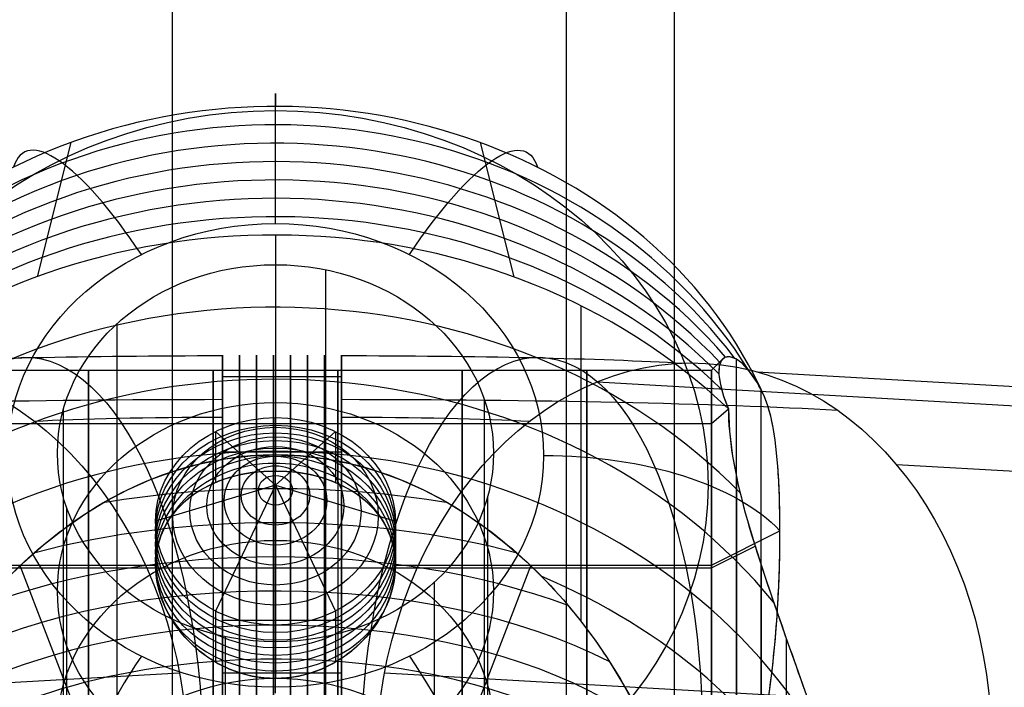
# Model space of a CAD drawing. Extents: x 60 to 576, y 148 to 698.
# Drawn here: x 297 to 298, y 351 to 352 of the extents above; entities that cross this region are included whole.
import ezdxf

# ---------------------------------------------------------------- set-up
doc = ezdxf.new("R2010")
doc.units = 0
doc.header["$MEASUREMENT"] = 0
doc.linetypes.add('AI-Linetype-0', pattern=[0.06, 0.01, -0.01, 0.01, -0.01, 0.01, -0.01])
for name, color, linetype, lineweight in [('HAGS - EN1176 Falling Space', 7, 'Continuous', 0), ('HAGS-R-Black', 7, 'Continuous', 0), ('HAGS-R-Green', 7, 'Continuous', 0), ('HAGS-ST-Alu', 7, 'Continuous', 0)]:
    doc.layers.add(name, color=color, linetype=linetype, lineweight=lineweight)

msp = doc.modelspace()

# ---------------------------------------------------------------- linework, layer by layer
at = {"layer": 'HAGS - EN1176 Falling Space', "color": 30, "linetype": 'AI-Linetype-0', "lineweight": 25, "true_color": 0xff7f00}
msp.add_open_spline([(473.40316, 353.04518), (510.93387, 360.7809), (535.08749, 397.47659), (527.35178, 435.00731), (521.75786, 462.14683), (500.55236, 483.35563), (473.41371, 488.95375), (473.41371, 488.95375), (402.42462, 503.59729), (402.42462, 503.59729), (402.42462, 503.59729), (395.11689, 505.49508), (395.11689, 505.49508), (395.11689, 505.49508), (391.91383, 507.59504), (391.91383, 507.59504), (391.91383, 507.59504), (384.09466, 515.4142), (384.09466, 515.4142), (384.09466, 515.4142), (381.97392, 518.64896), (381.97392, 518.64896), (381.97392, 518.64896), (380.10307, 525.81732), (380.10307, 525.81732), (380.10307, 525.81732), (365.45641, 596.89936), (365.45641, 596.89936), (357.723, 634.43055), (321.02879, 658.58642), (283.4976, 650.85301), (256.35168, 645.25952), (235.13879, 624.04732), (229.54441, 596.90158), (229.54441, 596.90158), (214.88523, 525.77051), (214.88523, 525.77051), (214.88523, 525.77051), (213.03091, 518.65304), (213.03091, 518.65304), (213.03091, 518.65304), (210.90114, 515.40545), (210.90114, 515.40545), (210.90114, 515.40545), (203.09499, 507.59112), (203.09499, 507.59112), (203.09499, 507.59112), (199.86764, 505.47805), (199.86764, 505.47805), (199.86764, 505.47805), (192.78672, 503.63013), (192.78672, 503.63013), (192.78672, 503.63013), (121.59644, 488.95577), (121.59644, 488.95577), (84.06581, 481.21963), (59.91261, 444.52366), (67.64875, 406.99304), (73.2439, 379.84906), (94.4556, 358.63843), (121.59985, 353.04464), (121.59985, 353.04464), (192.71377, 338.38974), (192.71377, 338.38974), (192.71377, 338.38974), (199.85178, 336.52681), (199.85178, 336.52681), (199.85178, 336.52681), (203.08654, 334.40607), (203.08654, 334.40607), (203.08654, 334.40607), (210.9057, 326.58691), (210.9057, 326.58691), (210.9057, 326.58691), (213.0554, 323.30799), (213.0554, 323.30799), (213.0554, 323.30799), (214.86453, 316.42362), (214.86453, 316.42362), (214.86453, 316.42362), (229.54081, 245.11699), (229.54081, 245.11699), (237.26581, 207.58406), (273.95461, 183.41997), (311.48753, 191.14496), (338.63541, 196.73252), (359.85338, 217.94089), (365.45322, 245.08625), (365.45322, 245.08625), (380.10062, 316.08989), (380.10062, 316.08989), (380.10062, 316.08989), (381.9536, 323.22527), (381.9536, 323.22527), (381.9536, 323.22527), (384.35295, 326.8452), (384.35295, 326.8452), (384.35295, 326.8452), (391.91637, 334.40862), (391.91637, 334.40862), (391.91637, 334.40862), (395.14564, 336.52626), (395.14564, 336.52626), (395.14564, 336.52626), (402.22722, 338.37462), (402.22722, 338.37462), (402.22722, 338.37462), (473.40316, 353.04518), (473.40316, 353.04518)], degree=3, knots=[0, 0, 0, 0, 1, 1, 1, 2, 2, 2, 3, 3, 3, 4, 4, 4, 5, 5, 5, 6, 6, 6, 7, 7, 7, 8, 8, 8, 9, 9, 9, 10, 10, 10, 11, 11, 11, 12, 12, 12, 13, 13, 13, 14, 14, 14, 15, 15, 15, 16, 16, 16, 17, 17, 17, 18, 18, 18, 19, 19, 19, 20, 20, 20, 21, 21, 21, 22, 22, 22, 23, 23, 23, 24, 24, 24, 25, 25, 25, 26, 26, 26, 27, 27, 27, 28, 28, 28, 29, 29, 29, 30, 30, 30, 31, 31, 31, 32, 32, 32, 33, 33, 33, 34, 34, 34, 35, 35, 35, 36, 36, 36, 36], dxfattribs=at)
at = {"layer": 'HAGS-R-Black', "color": 250, "lineweight": 25, "true_color": 0x333333}
for p, q in [((297.3972, 353.13168), (297.3972, 265.97216)), ((297.76652, 353.07722), (297.76652, 265.92607)), ((297.86798, 265.80851), (297.86798, 352.93829)), ((297.86798, 265.80851), (297.86798, 352.93829)), ((297.76652, 352.79937), (297.76652, 265.69095)), ((297.3972, 352.74491), (297.3972, 265.64487))]:
    msp.add_line(p, q, dxfattribs=at)
msp.add_open_spline([(297.86798, 265.80851), (297.86798, 294.85177), (297.86798, 323.89503), (297.86798, 352.93829)], degree=3, dxfattribs=at)
msp.add_open_spline([(297.86798, 265.80851), (297.86798, 294.85177), (297.86798, 323.89503), (297.86798, 352.93829)], degree=3, dxfattribs=at)
at = {"layer": 'HAGS-R-Green', "color": 82, "lineweight": 25, "true_color": 0x33cc00}
for p, q in [((297.94513, 351.25332), (320.31204, 349.9762)), ((297.44438, 351.24884), (297.55599, 351.24884)), ((297.44438, 351.24884), (297.55599, 351.24884)), ((297.79587, 351.24391), (320.16277, 349.96679)), ((297.44438, 351.17846), (297.55599, 351.17846)), ((298.076, 351.16645), (320.44291, 349.88933)), ((297.44438, 351.02057), (297.55599, 351.02057)), ((275.03713, 349.69435), (297.40404, 350.97147)), ((275.03713, 349.69435), (297.40404, 350.97147)), ((297.44438, 350.9714), (297.55599, 350.9714)), ((297.59633, 350.97147), (319.96323, 349.69435)), ((297.59633, 350.97147), (319.96323, 349.69435))]:
    msp.add_line(p, q, dxfattribs=at)
for centre, major_axis, ratio in [((297.1239, 350.89401), (-0.02097, 0.3672), 0.783414), ((297.1239, 350.89401), (-0.02097, 0.3672), 0.783414), ((297.1239, 350.89401), (-0.02097, 0.3672), 0.783414), ((297.1239, 350.89401), (-0.02097, 0.3672), 0.783414), ((297.1239, 350.89401), (-0.02097, 0.3672), 0.783414), ((297.26636, 350.89917), (-0.00804, 0.36771), 0.435164), ((297.26636, 350.89917), (-0.00804, 0.36771), 0.435164), ((297.734, 350.89917), (0.00804, 0.36771), 0.435164), ((297.734, 350.89917), (0.00804, 0.36771), 0.435164), ((297.87646, 350.89401), (0.02097, 0.3672), 0.783414), ((297.87646, 350.89401), (0.02097, 0.3672), 0.783414), ((297.87646, 350.89401), (0.02097, 0.3672), 0.783414), ((297.87646, 350.89401), (0.02097, 0.3672), 0.783414), ((297.87646, 350.89401), (0.02097, 0.3672), 0.783414)]:
    msp.add_ellipse(centre, major_axis=major_axis, ratio=ratio, dxfattribs=at)
for points in [[(297.1239, 351.26143), (297.20141, 351.26585), (297.31946, 351.26844), (297.44438, 351.26844)], [(297.55599, 351.26844), (297.6809, 351.26844), (297.79895, 351.26585), (297.87646, 351.26143)], [(296.97969, 351.21736), (297.09207, 351.22378), (297.26325, 351.22752), (297.44438, 351.22752)], [(297.55599, 351.22752), (297.73711, 351.22752), (297.90829, 351.22378), (298.02068, 351.21736)], [(297.26812, 351.20705), (297.31075, 351.20948), (297.37568, 351.2109), (297.44438, 351.2109)], [(297.55599, 351.2109), (297.62469, 351.2109), (297.68962, 351.20948), (297.73225, 351.20705)]]:
    msp.add_open_spline(points, degree=3, dxfattribs=at)
for points in [[(297.44438, 351.26881), (297.44438, 351.26883), (297.44438, 351.10417), (297.44438, 350.90104), (297.44438, 350.69792), (297.44438, 350.53324), (297.44438, 350.53322), (297.44438, 350.53321), (297.44438, 350.69786), (297.44438, 350.90099), (297.44438, 351.10412), (297.44438, 351.2688), (297.44438, 351.26881)], [(297.44438, 351.26881), (297.44438, 351.26883), (297.44438, 351.10417), (297.44438, 350.90104), (297.44438, 350.69792), (297.44438, 350.53324), (297.44438, 350.53322), (297.44438, 350.53321), (297.44438, 350.69786), (297.44438, 350.90099), (297.44438, 351.10412), (297.44438, 351.2688), (297.44438, 351.26881)], [(297.44438, 351.26881), (297.44438, 351.26883), (297.44438, 351.10417), (297.44438, 350.90104), (297.44438, 350.69792), (297.44438, 350.53324), (297.44438, 350.53322), (297.44438, 350.53321), (297.44438, 350.69786), (297.44438, 350.90099), (297.44438, 351.10412), (297.44438, 351.2688), (297.44438, 351.26881)], [(297.44438, 351.26881), (297.44438, 351.26883), (297.44438, 351.10417), (297.44438, 350.90104), (297.44438, 350.69792), (297.44438, 350.53324), (297.44438, 350.53322), (297.44438, 350.53321), (297.44438, 350.69786), (297.44438, 350.90099), (297.44438, 351.10412), (297.44438, 351.2688), (297.44438, 351.26881)], [(297.44438, 351.26881), (297.44438, 351.26883), (297.44438, 351.10417), (297.44438, 350.90104), (297.44438, 350.69792), (297.44438, 350.53324), (297.44438, 350.53322), (297.44438, 350.53321), (297.44438, 350.69786), (297.44438, 350.90099), (297.44438, 351.10412), (297.44438, 351.2688), (297.44438, 351.26881)], [(297.46032, 350.53322), (297.46032, 350.53323), (297.46032, 350.6979), (297.46032, 350.90102), (297.46032, 351.10415), (297.46032, 351.26881), (297.46032, 351.26881), (297.46032, 351.26881), (297.46032, 351.10414), (297.46032, 350.90101), (297.46032, 350.69788), (297.46032, 350.53322), (297.46032, 350.53322)], [(297.47627, 350.53322), (297.47627, 350.53323), (297.47627, 350.6979), (297.47627, 350.90102), (297.47627, 351.10415), (297.47627, 351.26881), (297.47627, 351.26881), (297.47627, 351.26881), (297.47627, 351.10414), (297.47627, 350.90101), (297.47627, 350.69788), (297.47627, 350.53322), (297.47627, 350.53322)], [(297.49221, 350.53322), (297.49221, 350.53323), (297.49221, 350.6979), (297.49221, 350.90102), (297.49221, 351.10415), (297.49221, 351.26881), (297.49221, 351.26881), (297.49221, 351.26881), (297.49221, 351.10414), (297.49221, 350.90101), (297.49221, 350.69788), (297.49221, 350.53322), (297.49221, 350.53322)], [(297.50815, 350.53322), (297.50815, 350.53323), (297.50815, 350.6979), (297.50815, 350.90102), (297.50815, 351.10415), (297.50815, 351.26881), (297.50815, 351.26881), (297.50815, 351.26881), (297.50815, 351.10414), (297.50815, 350.90101), (297.50815, 350.69788), (297.50815, 350.53322), (297.50815, 350.53322)], [(297.5241, 350.53322), (297.5241, 350.53323), (297.5241, 350.6979), (297.5241, 350.90102), (297.5241, 351.10415), (297.5241, 351.26881), (297.5241, 351.26881), (297.5241, 351.26881), (297.5241, 351.10414), (297.5241, 350.90101), (297.5241, 350.69788), (297.5241, 350.53322), (297.5241, 350.53322)], [(297.54004, 350.53322), (297.54004, 350.53323), (297.54004, 350.6979), (297.54004, 350.90102), (297.54004, 351.10415), (297.54004, 351.26881), (297.54004, 351.26881), (297.54004, 351.26881), (297.54004, 351.10414), (297.54004, 350.90101), (297.54004, 350.69788), (297.54004, 350.53322), (297.54004, 350.53322)], [(297.55599, 351.26881), (297.55599, 351.26883), (297.55599, 351.10417), (297.55599, 350.90104), (297.55599, 350.69792), (297.55599, 350.53324), (297.55599, 350.53322), (297.55599, 350.53321), (297.55599, 350.69786), (297.55599, 350.90099), (297.55599, 351.10412), (297.55599, 351.2688), (297.55599, 351.26881)], [(297.55599, 351.26881), (297.55599, 351.26883), (297.55599, 351.10417), (297.55599, 350.90104), (297.55599, 350.69792), (297.55599, 350.53324), (297.55599, 350.53322), (297.55599, 350.53321), (297.55599, 350.69786), (297.55599, 350.90099), (297.55599, 351.10412), (297.55599, 351.2688), (297.55599, 351.26881)], [(297.55599, 351.26881), (297.55599, 351.26883), (297.55599, 351.10417), (297.55599, 350.90104), (297.55599, 350.69792), (297.55599, 350.53324), (297.55599, 350.53322), (297.55599, 350.53321), (297.55599, 350.69786), (297.55599, 350.90099), (297.55599, 351.10412), (297.55599, 351.2688), (297.55599, 351.26881)], [(297.55599, 351.26881), (297.55599, 351.26883), (297.55599, 351.10417), (297.55599, 350.90104), (297.55599, 350.69792), (297.55599, 350.53324), (297.55599, 350.53322), (297.55599, 350.53321), (297.55599, 350.69786), (297.55599, 350.90099), (297.55599, 351.10412), (297.55599, 351.2688), (297.55599, 351.26881)], [(297.55599, 351.26881), (297.55599, 351.26883), (297.55599, 351.10417), (297.55599, 350.90104), (297.55599, 350.69792), (297.55599, 350.53324), (297.55599, 350.53322), (297.55599, 350.53321), (297.55599, 350.69786), (297.55599, 350.90099), (297.55599, 351.10412), (297.55599, 351.2688), (297.55599, 351.26881)]]:
    msp.add_open_spline(points, degree=3, knots=[0, 0, 0, 0, 1, 1, 1, 2, 2, 2, 3, 3, 3, 4, 4, 4, 4], dxfattribs=at)
at = {"layer": 'HAGS-ST-Alu', "color": 251, "lineweight": 25, "true_color": 0x5b5b5b}
for p, q in [((297.30229, 351.46807), (297.27064, 351.34215)), ((297.30229, 351.46807), (297.27064, 351.34215)), ((297.68575, 351.46807), (297.71741, 351.34215)), ((297.68575, 351.46807), (297.71741, 351.34215)), ((297.49402, 351.38139), (297.49402, 351.17571)), ((297.54107, 351.34885), (297.54107, 350.4451)), ((297.54107, 351.34885), (297.54107, 350.4451)), ((297.78008, 351.31516), (297.78008, 351.01992)), ((297.34535, 351.29816), (297.34535, 350.3944)), ((297.90268, 351.25481), (297.9129, 351.26503)), ((297.08536, 351.25481), (297.90268, 351.25481)), ((297.68975, 351.22773), (297.68975, 350.32398)), ((297.9523, 351.22986), (297.9523, 351.22986)), ((297.9523, 351.22986), (297.9523, 351.22986)), ((297.9523, 351.22986), (297.9523, 351.22986)), ((297.9523, 351.22986), (297.9523, 351.22986)), ((297.29518, 351.21769), (297.29518, 350.31394)), ((297.90268, 351.20483), (297.91849, 351.21849)), ((297.91849, 351.21849), (297.91849, 351.21849)), ((297.91849, 351.21849), (297.91849, 351.21849)), ((297.91849, 351.21849), (297.91849, 351.21849)), ((297.91849, 351.21849), (297.91849, 351.21849)), ((297.49402, 351.14726), (297.49402, 351.21038)), ((297.49402, 351.21038), (297.49402, 351.16039)), ((297.08536, 351.20483), (297.90268, 351.20483)), ((297.49402, 351.14726), (297.43783, 351.19737)), ((297.43783, 351.19737), (297.43783, 351.14964)), ((297.49402, 351.14726), (297.55021, 351.19737)), ((297.55021, 351.19737), (297.55021, 351.14964)), ((297.49402, 350.95219), (297.49402, 351.17571)), ((297.74533, 351.17498), (297.74533, 351.17498)), ((297.74533, 351.17498), (297.74533, 351.17498)), ((297.49402, 351.14726), (297.38164, 351.11327)), ((297.49402, 351.14726), (297.38164, 351.11327)), ((297.49402, 351.14726), (297.43783, 351.02918)), ((297.49402, 351.14726), (297.49402, 351.14726)), ((297.49402, 351.14726), (297.49402, 351.01617)), ((297.49402, 351.14726), (297.6064, 351.11327)), ((297.49402, 351.14726), (297.49402, 351.14726)), ((297.49402, 351.14726), (297.49402, 351.14726)), ((297.49402, 351.14726), (297.55021, 351.02918)), ((297.49402, 351.14726), (297.6064, 351.11327)), ((297.49402, 351.14726), (297.49402, 351.14726)), ((297.69286, 351.13638), (297.69286, 350.23263)), ((297.2983, 351.12634), (297.2983, 350.22259)), ((297.38164, 351.11327), (297.38164, 351.07214)), ((297.38164, 351.11327), (297.38164, 351.07214)), ((297.6064, 351.11327), (297.6064, 351.07214)), ((297.6064, 351.11327), (297.6064, 351.11327)), ((297.6064, 351.11327), (297.6064, 351.11327)), ((297.6064, 351.11327), (297.6064, 351.07214)), ((297.6064, 351.11327), (297.6064, 351.11327)), ((297.90268, 351.07214), (297.96688, 351.10445)), ((297.90268, 351.07214), (297.96688, 351.10445)), ((297.90268, 351.0697), (297.94355, 351.08999)), ((297.08536, 351.07214), (297.38164, 351.07214)), ((297.08536, 351.07214), (297.38164, 351.07214)), ((297.08536, 351.0697), (297.90268, 351.0697)), ((297.31013, 350.92739), (297.25464, 351.07165)), ((297.38164, 351.07214), (297.38164, 351.07214)), ((297.38164, 351.07214), (297.38164, 351.07214)), ((297.38164, 351.07214), (297.38164, 351.07214)), ((297.6064, 351.07214), (297.90268, 351.07214)), ((297.6064, 351.07214), (297.90268, 351.07214)), ((297.67792, 350.92739), (297.73341, 351.07165)), ((297.90268, 351.07214), (297.90268, 351.07214)), ((297.90268, 351.07214), (297.90268, 351.07214)), ((297.90268, 351.07214), (297.90268, 351.07214)), ((297.6427, 351.05592), (297.6427, 350.15216)), ((297.43783, 351.02918), (297.43783, 350.98144)), ((297.55021, 351.02918), (297.55021, 350.98144)), ((297.49402, 351.01617), (297.49402, 350.96618)), ((297.44697, 351.00522), (297.44697, 350.10147)), ((297.44697, 351.00522), (297.44697, 351.00522)), ((297.44697, 351.00522), (297.44697, 350.10147)), ((297.44697, 351.00522), (297.44697, 351.00522))]:
    msp.add_line(p, q, dxfattribs=at)
for points in [[(297.9523, 351.22984), (297.94892, 351.23701), (297.94545, 351.24336), (297.93845, 351.25369), (297.93166, 351.26098), (297.92546, 351.26542), (297.91997, 351.26726), (297.91532, 351.26665), (297.91184, 351.26361), (297.90986, 351.25816), (297.90964, 351.25074), (297.91107, 351.24145), (297.91406, 351.2306), (297.91849, 351.21849)], [(297.9523, 351.22984), (297.94892, 351.23701), (297.94545, 351.24336), (297.93845, 351.25369), (297.93166, 351.26098), (297.92546, 351.26542), (297.91997, 351.26726), (297.91532, 351.26665), (297.91184, 351.26361), (297.90986, 351.25816), (297.90964, 351.25074), (297.91107, 351.24145), (297.91406, 351.2306), (297.91849, 351.21849)], [(297.9523, 351.22984), (297.94892, 351.23701), (297.94545, 351.24336), (297.93845, 351.25369), (297.93166, 351.26098), (297.92546, 351.26542), (297.91997, 351.26726), (297.91532, 351.26665), (297.91184, 351.26361), (297.90986, 351.25816), (297.90964, 351.25074), (297.91107, 351.24145), (297.91406, 351.2306), (297.91849, 351.21849)], [(297.9523, 350.92499), (297.95354, 350.93206), (297.95695, 350.95396), (297.95977, 350.97599), (297.96205, 350.99805), (297.96384, 351.01999), (297.96489, 351.03626), (297.96571, 351.05235), (297.9663, 351.06821), (297.96669, 351.0838), (297.96686, 351.11125), (297.96633, 351.13737), (297.96572, 351.15132), (297.96485, 351.16469), (297.96371, 351.1774), (297.96227, 351.18938), (297.96042, 351.20111), (297.95817, 351.21182), (297.95548, 351.22143), (297.95231, 351.22986)], [(297.9523, 350.92499), (297.95354, 350.93206), (297.95695, 350.95396), (297.95977, 350.97599), (297.96205, 350.99805), (297.96384, 351.01999), (297.96489, 351.03626), (297.96571, 351.05235), (297.9663, 351.06821), (297.96669, 351.0838), (297.96686, 351.11125), (297.96633, 351.13737), (297.96572, 351.15132), (297.96485, 351.16469), (297.96371, 351.1774), (297.96227, 351.18938), (297.96042, 351.20111), (297.95817, 351.21182), (297.95548, 351.22143), (297.95231, 351.22986)], [(297.9523, 350.92499), (297.95354, 350.93206), (297.95695, 350.95396), (297.95977, 350.97599), (297.96205, 350.99805), (297.96384, 351.01999), (297.96489, 351.03626), (297.96571, 351.05235), (297.9663, 351.06821), (297.96669, 351.0838), (297.96686, 351.11125), (297.96633, 351.13737), (297.96572, 351.15132), (297.96485, 351.16469), (297.96371, 351.1774), (297.96227, 351.18938), (297.96042, 351.20111), (297.95817, 351.21182), (297.95548, 351.22143), (297.95231, 351.22986)], [(297.91849, 351.21849), (297.91952, 351.1976), (297.92254, 351.17428), (297.92751, 351.14877), (297.93435, 351.12132), (297.94287, 351.09221), (297.95266, 351.06184), (297.9633, 351.03067), (297.97438, 350.99914), (297.98207, 350.97746), (297.99016, 350.95449)], [(297.91849, 351.21849), (297.91952, 351.1976), (297.92254, 351.17428), (297.92751, 351.14877), (297.93435, 351.12132), (297.94287, 351.09221), (297.95266, 351.06184), (297.9633, 351.03067), (297.97438, 350.99914), (297.98207, 350.97746), (297.99016, 350.95449)], [(297.91849, 351.21849), (297.91952, 351.1976), (297.92254, 351.17428), (297.92751, 351.14877), (297.93435, 351.12132), (297.94287, 351.09221), (297.95266, 351.06184), (297.9633, 351.03067), (297.97438, 350.99914), (297.98207, 350.97746), (297.99016, 350.95449)], [(297.24052, 351.05755), (297.2581, 351.0749), (297.27672, 351.09136), (297.29615, 351.10667), (297.31615, 351.12058), (297.33503, 351.13204), (297.35541, 351.14277), (297.37703, 351.15243), (297.39966, 351.16068), (297.42304, 351.16721), (297.44682, 351.17191), (297.47061, 351.17475), (297.49402, 351.17571), (297.51744, 351.17475), (297.54123, 351.17191), (297.56501, 351.16721), (297.58839, 351.16068), (297.61102, 351.15243), (297.63264, 351.14277), (297.65302, 351.13204), (297.6719, 351.12058), (297.6919, 351.10667), (297.71133, 351.09136), (297.72995, 351.0749), (297.74753, 351.05755), (297.76388, 351.0396), (297.77892, 351.02137), (297.79258, 351.00321), (297.80479, 350.98544), (297.82127, 350.95858), (297.83602, 350.93095)], [(297.24052, 351.05755), (297.2581, 351.0749), (297.27672, 351.09136), (297.29615, 351.10667), (297.31615, 351.12058), (297.33503, 351.13204), (297.35541, 351.14277), (297.37703, 351.15243), (297.39966, 351.16068), (297.42304, 351.16721), (297.44682, 351.17191), (297.47061, 351.17475), (297.49402, 351.17571), (297.51744, 351.17475), (297.54123, 351.17191), (297.56501, 351.16721), (297.58839, 351.16068), (297.61102, 351.15243), (297.63264, 351.14277), (297.65302, 351.13204), (297.6719, 351.12058), (297.6919, 351.10667), (297.71133, 351.09136), (297.72995, 351.0749), (297.74753, 351.05755), (297.76388, 351.0396), (297.77892, 351.02137), (297.79258, 351.00321), (297.80479, 350.98544), (297.82127, 350.95858), (297.83602, 350.93095)], [(297.24052, 351.05755), (297.2581, 351.0749), (297.27672, 351.09136), (297.29615, 351.10667), (297.31615, 351.12058), (297.33503, 351.13204), (297.35541, 351.14277), (297.37703, 351.15243), (297.39966, 351.16068), (297.42304, 351.16721), (297.44682, 351.17191), (297.47061, 351.17475), (297.49402, 351.17571), (297.51744, 351.17475), (297.54123, 351.17191), (297.56501, 351.16721), (297.58839, 351.16068), (297.61102, 351.15243), (297.63264, 351.14277), (297.65302, 351.13204), (297.6719, 351.12058), (297.6919, 351.10667), (297.71133, 351.09136), (297.72995, 351.0749), (297.74753, 351.05755), (297.76388, 351.0396), (297.77892, 351.02137), (297.79258, 351.00321), (297.80479, 350.98544), (297.82127, 350.95858), (297.83602, 350.93095)], [(297.38164, 351.07214), (297.38218, 351.06273), (297.38379, 351.05305), (297.38648, 351.04328), (297.39025, 351.03359), (297.39508, 351.02417), (297.40084, 351.01518), (297.40738, 351.00678), (297.41456, 350.9991), (297.42248, 350.99206), (297.43126, 350.98557), (297.44078, 350.97981), (297.45089, 350.97494), (297.46147, 350.97112), (297.47231, 350.96838), (297.48323, 350.96673), (297.49402, 350.96618), (297.50481, 350.96673), (297.51573, 350.96838), (297.52658, 350.97112), (297.53716, 350.97494), (297.54727, 350.97981), (297.55678, 350.98557), (297.56557, 350.99206), (297.57349, 350.9991), (297.58067, 351.00678), (297.58721, 351.01518), (297.59297, 351.02417), (297.5978, 351.03359), (297.60157, 351.04328), (297.60426, 351.05305), (297.60587, 351.06273), (297.6064, 351.07214), (297.60587, 351.08138), (297.60426, 351.09056), (297.60157, 351.09954), (297.5978, 351.10813), (297.59297, 351.1162), (297.58721, 351.12365), (297.58067, 351.13042), (297.57349, 351.13643), (297.56557, 351.1418), (297.55678, 351.14662), (297.54727, 351.15081), (297.53716, 351.15429), (297.52658, 351.15698), (297.51573, 351.15888), (297.50481, 351.16002), (297.49402, 351.16039), (297.48323, 351.16002), (297.47231, 351.15888), (297.46147, 351.15698), (297.45089, 351.15429), (297.44078, 351.15081), (297.43126, 351.14662), (297.42248, 351.1418), (297.41456, 351.13643), (297.40738, 351.13042), (297.40084, 351.12365), (297.39508, 351.1162), (297.39025, 351.10813), (297.38648, 351.09954), (297.38379, 351.09056), (297.38218, 351.08138), (297.38164, 351.07214)], [(297.38164, 351.07214), (297.38218, 351.06273), (297.38379, 351.05305), (297.38648, 351.04328), (297.39025, 351.03359), (297.39508, 351.02417), (297.40084, 351.01518), (297.40738, 351.00678), (297.41456, 350.9991), (297.42248, 350.99206), (297.43126, 350.98557), (297.44078, 350.97981), (297.45089, 350.97494), (297.46147, 350.97112), (297.47231, 350.96838), (297.48323, 350.96673), (297.49402, 350.96618), (297.50481, 350.96673), (297.51573, 350.96838), (297.52658, 350.97112), (297.53716, 350.97494), (297.54727, 350.97981), (297.55678, 350.98557), (297.56557, 350.99206), (297.57349, 350.9991), (297.58067, 351.00678), (297.58721, 351.01518), (297.59297, 351.02417), (297.5978, 351.03359), (297.60157, 351.04328), (297.60426, 351.05305), (297.60587, 351.06273), (297.6064, 351.07214), (297.60587, 351.08138), (297.60426, 351.09056), (297.60157, 351.09954), (297.5978, 351.10813), (297.59297, 351.1162), (297.58721, 351.12365), (297.58067, 351.13042), (297.57349, 351.13643), (297.56557, 351.1418), (297.55678, 351.14662), (297.54727, 351.15081), (297.53716, 351.15429), (297.52658, 351.15698), (297.51573, 351.15888), (297.50481, 351.16002), (297.49402, 351.16039), (297.48323, 351.16002), (297.47231, 351.15888), (297.46147, 351.15698), (297.45089, 351.15429), (297.44078, 351.15081), (297.43126, 351.14662), (297.42248, 351.1418), (297.41456, 351.13643), (297.40738, 351.13042), (297.40084, 351.12365), (297.39508, 351.1162), (297.39025, 351.10813), (297.38648, 351.09954), (297.38379, 351.09056), (297.38218, 351.08138), (297.38164, 351.07214)], [(297.38164, 351.07214), (297.38218, 351.06273), (297.38379, 351.05305), (297.38648, 351.04328), (297.39025, 351.03359), (297.39508, 351.02417), (297.40084, 351.01518), (297.40738, 351.00678), (297.41456, 350.9991), (297.42248, 350.99206), (297.43126, 350.98557), (297.44078, 350.97981), (297.45089, 350.97494), (297.46147, 350.97112), (297.47231, 350.96838), (297.48323, 350.96673), (297.49402, 350.96618), (297.50481, 350.96673), (297.51573, 350.96838), (297.52658, 350.97112), (297.53716, 350.97494), (297.54727, 350.97981), (297.55678, 350.98557), (297.56557, 350.99206), (297.57349, 350.9991), (297.58067, 351.00678), (297.58721, 351.01518), (297.59297, 351.02417), (297.5978, 351.03359), (297.60157, 351.04328), (297.60426, 351.05305), (297.60587, 351.06273), (297.6064, 351.07214), (297.60587, 351.08138), (297.60426, 351.09056), (297.60157, 351.09954), (297.5978, 351.10813), (297.59297, 351.1162), (297.58721, 351.12365), (297.58067, 351.13042), (297.57349, 351.13643), (297.56557, 351.1418), (297.55678, 351.14662), (297.54727, 351.15081), (297.53716, 351.15429), (297.52658, 351.15698), (297.51573, 351.15888), (297.50481, 351.16002), (297.49402, 351.16039), (297.48323, 351.16002), (297.47231, 351.15888), (297.46147, 351.15698), (297.45089, 351.15429), (297.44078, 351.15081), (297.43126, 351.14662), (297.42248, 351.1418), (297.41456, 351.13643), (297.40738, 351.13042), (297.40084, 351.12365), (297.39508, 351.1162), (297.39025, 351.10813), (297.38648, 351.09954), (297.38379, 351.09056), (297.38218, 351.08138), (297.38164, 351.07214)]]:
    msp.add_lwpolyline(points, dxfattribs=at)
for centre, major_axis in [((297.49402, 351.14754), (0.40545, 0)), ((297.49402, 351.14754), (0.40545, 0)), ((297.49402, 351.17498), (0.25131, 0)), ((297.49402, 351.17498), (0.25131, 0)), ((297.49402, 351.17498), (0.25131, 0)), ((297.49402, 351.17498), (0.25131, 0)), ((297.49402, 351.17704), (0.20433, 0)), ((297.49402, 351.17704), (0.20433, 0)), ((297.49402, 351.17704), (0.20433, 0)), ((297.49402, 351.17704), (0.20433, 0)), ((297.49402, 351.04793), (0.20433, 0)), ((297.49402, 351.11327), (0.11238, 0)), ((297.49402, 351.11327), (0.11238, 0)), ((297.49402, 351.11327), (0.11238, 0)), ((297.49402, 351.11327), (0.11238, 0)), ((297.49402, 351.11327), (0.11238, 0)), ((297.49402, 351.10613), (0.11238, 0)), ((297.49402, 351.11813), (0.09633, 0)), ((297.49402, 351.09899), (0.11238, 0)), ((297.49402, 351.09185), (0.11238, 0)), ((297.49402, 351.12298), (0.08027, 0)), ((297.49402, 351.08471), (0.11238, 0)), ((297.49402, 351.12784), (0.06422, 0)), ((297.49402, 351.07757), (0.11238, 0)), ((297.49402, 351.1327), (0.04816, 0)), ((297.49402, 351.13755), (0.03211, 0)), ((297.49402, 351.14241), (0.01605, 0)), ((297.49402, 350.91882), (0.20433, 0)), ((297.49402, 350.78971), (0.20433, 0))]:
    msp.add_ellipse(centre, major_axis=major_axis, ratio=0.864103, dxfattribs=at)
for points, knots in [([(297.9523, 351.22986), (297.85487, 351.44857), (297.57072, 351.55761), (297.31762, 351.47343), (297.18803, 351.43032), (297.08563, 351.34183), (297.03575, 351.22986)], [0, 0, 0, 0, 1, 1, 1, 2, 2, 2, 2]), ([(297.9523, 351.22986), (297.85487, 351.44857), (297.57072, 351.55761), (297.31762, 351.47343), (297.18803, 351.43032), (297.08563, 351.34183), (297.03575, 351.22986)], [0, 0, 0, 0, 1, 1, 1, 2, 2, 2, 2]), ([(297.9523, 351.22986), (297.85487, 351.44857), (297.57072, 351.55761), (297.31762, 351.47343), (297.18803, 351.43032), (297.08563, 351.34183), (297.03575, 351.22986)], [0, 0, 0, 0, 1, 1, 1, 2, 2, 2, 2]), ([(297.9523, 351.22986), (297.85487, 351.44857), (297.57072, 351.55761), (297.31762, 351.47343), (297.18803, 351.43032), (297.08563, 351.34183), (297.03575, 351.22986)], [0, 0, 0, 0, 1, 1, 1, 2, 2, 2, 2]), ([(297.9523, 351.22986), (297.85487, 351.44857), (297.57072, 351.55761), (297.31762, 351.47343), (297.18803, 351.43032), (297.08563, 351.34183), (297.03575, 351.22986)], [0, 0, 0, 0, 1, 1, 1, 2, 2, 2, 2]), ([(297.93692, 351.2556), (297.80566, 351.46696), (297.50096, 351.54636), (297.25635, 351.43294), (297.16925, 351.39255), (297.09786, 351.33086), (297.05112, 351.2556)], [0, 0, 0, 0, 1, 1, 1, 2, 2, 2, 2]), ([(297.9247, 351.2658), (297.76953, 351.47134), (297.45092, 351.52926), (297.21307, 351.39518), (297.15331, 351.36149), (297.10232, 351.31743), (297.06334, 351.2658)], [0, 0, 0, 0, 1, 1, 1, 2, 2, 2, 2]), ([(297.91593, 351.26697), (297.74263, 351.46831), (297.41325, 351.51014), (297.18024, 351.3604), (297.13912, 351.33397), (297.1027, 351.3025), (297.07212, 351.26697)], [0, 0, 0, 0, 1, 1, 1, 2, 2, 2, 2]), ([(297.91083, 351.26172), (297.7235, 351.46063), (297.38503, 351.49066), (297.15484, 351.32879), (297.12638, 351.30878), (297.10037, 351.28631), (297.07721, 351.26172)], [0, 0, 0, 0, 1, 1, 1, 2, 2, 2, 2]), ([(297.90955, 351.25141), (297.71143, 351.44971), (297.36478, 351.47169), (297.13529, 351.30049), (297.11499, 351.28535), (297.09601, 351.26894), (297.07849, 351.25141)], [0, 0, 0, 0, 1, 1, 1, 2, 2, 2, 2]), ([(297.91213, 351.23684), (297.70594, 351.43637), (297.35159, 351.45369), (297.12067, 351.27551), (297.10492, 351.26336), (297.08998, 351.25045), (297.07591, 351.23684)], [0, 0, 0, 0, 1, 1, 1, 2, 2, 2, 2]), ([(297.91849, 351.21849), (297.70663, 351.42106), (297.34485, 351.43687), (297.11042, 351.25381), (297.09612, 351.24264), (297.08248, 351.23085), (297.06955, 351.21849)], [0, 0, 0, 0, 1, 1, 1, 2, 2, 2, 2]), ([(297.91849, 351.21849), (297.70663, 351.42106), (297.34485, 351.43687), (297.11042, 351.25381), (297.09612, 351.24264), (297.08248, 351.23085), (297.06955, 351.21849)], [0, 0, 0, 0, 1, 1, 1, 2, 2, 2, 2]), ([(297.91849, 351.21849), (297.70663, 351.42106), (297.34485, 351.43687), (297.11042, 351.25381), (297.09612, 351.24264), (297.08248, 351.23085), (297.06955, 351.21849)], [0, 0, 0, 0, 1, 1, 1, 2, 2, 2, 2]), ([(297.91849, 351.21849), (297.70663, 351.42106), (297.34485, 351.43687), (297.11042, 351.25381), (297.09612, 351.24264), (297.08248, 351.23085), (297.06955, 351.21849)], [0, 0, 0, 0, 1, 1, 1, 2, 2, 2, 2]), ([(297.91849, 351.21849), (297.70663, 351.42106), (297.34485, 351.43687), (297.11042, 351.25381), (297.09612, 351.24264), (297.08248, 351.23085), (297.06955, 351.21849)], [0, 0, 0, 0, 1, 1, 1, 2, 2, 2, 2]), ([(297.9295, 351.14007), (297.72457, 351.3479), (297.36347, 351.37282), (297.12296, 351.19573), (297.09981, 351.17869), (297.07827, 351.16008), (297.05855, 351.14007)], [0, 0, 0, 0, 1, 1, 1, 2, 2, 2, 2]), ([(297.96089, 351.03761), (297.77825, 351.26042), (297.42117, 351.3131), (297.16333, 351.15528), (297.11057, 351.12299), (297.06453, 351.0832), (297.02716, 351.03761)], [0, 0, 0, 0, 1, 1, 1, 2, 2, 2, 2]), ([(297.43564, 351.14871), (297.43564, 351.29144), (297.43564, 351.28999), (297.43564, 351.14547), (297.43564, 351.05241), (297.43564, 350.91756), (297.43564, 350.79129)], [0, 0, 0, 0, 1, 1, 1, 2, 2, 2, 2]), ([(297.5524, 351.14871), (297.5524, 351.29144), (297.5524, 351.28999), (297.5524, 351.14547), (297.5524, 351.05241), (297.5524, 350.91756), (297.5524, 350.79129)], [0, 0, 0, 0, 1, 1, 1, 2, 2, 2, 2]), ([(297.9523, 351.22986), (297.94343, 351.25007), (297.93317, 351.26133), (297.92546, 351.26542), (297.91773, 351.26951), (297.91136, 351.26703), (297.90986, 351.25816), (297.90842, 351.24966), (297.91165, 351.23534), (297.91849, 351.21849)], [0, 0, 0, 0, 1, 1, 1, 2, 2, 2, 3, 3, 3, 3]), ([(297.9523, 351.22986), (297.94343, 351.25007), (297.93317, 351.26133), (297.92546, 351.26542), (297.91773, 351.26951), (297.91136, 351.26703), (297.90986, 351.25816), (297.90842, 351.24966), (297.91165, 351.23534), (297.91849, 351.21849)], [0, 0, 0, 0, 1, 1, 1, 2, 2, 2, 3, 3, 3, 3]), ([(297.31888, 350.51923), (297.31888, 350.51923), (297.31888, 350.68391), (297.31888, 350.88703), (297.31888, 351.09016), (297.31888, 351.25482), (297.31888, 351.25481), (297.31888, 351.25481), (297.31888, 351.09014), (297.31888, 350.88701), (297.31888, 350.68388), (297.31888, 350.51922), (297.31888, 350.51923)], [0, 0, 0, 0, 1, 1, 1, 2, 2, 2, 3, 3, 3, 4, 4, 4, 4]), ([(297.66916, 350.51923), (297.66916, 350.51923), (297.66916, 350.68391), (297.66916, 350.88703), (297.66916, 351.09016), (297.66916, 351.25482), (297.66916, 351.25481), (297.66916, 351.25481), (297.66916, 351.09014), (297.66916, 350.88701), (297.66916, 350.68388), (297.66916, 350.51922), (297.66916, 350.51923)], [0, 0, 0, 0, 1, 1, 1, 2, 2, 2, 3, 3, 3, 4, 4, 4, 4]), ([(297.78592, 350.51923), (297.78592, 350.51923), (297.78592, 350.68391), (297.78592, 350.88703), (297.78592, 351.09016), (297.78592, 351.25482), (297.78592, 351.25481), (297.78592, 351.25481), (297.78592, 351.09014), (297.78592, 350.88701), (297.78592, 350.68388), (297.78592, 350.51922), (297.78592, 350.51923)], [0, 0, 0, 0, 1, 1, 1, 2, 2, 2, 3, 3, 3, 4, 4, 4, 4]), ([(297.90268, 351.25481), (297.90268, 351.25482), (297.90268, 351.09016), (297.90268, 350.88703), (297.90268, 350.68391), (297.90268, 350.51923), (297.90268, 350.51923), (297.90268, 350.51922), (297.90268, 350.68388), (297.90268, 350.88701), (297.90268, 351.09014), (297.90268, 351.25481), (297.90268, 351.25481)], [0, 0, 0, 0, 1, 1, 1, 2, 2, 2, 3, 3, 3, 4, 4, 4, 4]), ([(297.90268, 351.25481), (297.90268, 351.25482), (297.90268, 351.09016), (297.90268, 350.88703), (297.90268, 350.68391), (297.90268, 350.51923), (297.90268, 350.51923), (297.90268, 350.51922), (297.90268, 350.68388), (297.90268, 350.88701), (297.90268, 351.09014), (297.90268, 351.25481), (297.90268, 351.25481)], [0, 0, 0, 0, 1, 1, 1, 2, 2, 2, 3, 3, 3, 4, 4, 4, 4]), ([(297.90268, 351.25481), (297.90268, 351.25482), (297.90268, 351.09016), (297.90268, 350.88703), (297.90268, 350.68391), (297.90268, 350.51923), (297.90268, 350.51923), (297.90268, 350.51922), (297.90268, 350.68388), (297.90268, 350.88701), (297.90268, 351.09014), (297.90268, 351.25481), (297.90268, 351.25481)], [0, 0, 0, 0, 1, 1, 1, 2, 2, 2, 3, 3, 3, 4, 4, 4, 4]), ([(297.90268, 351.25481), (297.90268, 351.25482), (297.90268, 351.09016), (297.90268, 350.88703), (297.90268, 350.68391), (297.90268, 350.51923), (297.90268, 350.51923), (297.90268, 350.51922), (297.90268, 350.68388), (297.90268, 350.88701), (297.90268, 351.09014), (297.90268, 351.25481), (297.90268, 351.25481)], [0, 0, 0, 0, 1, 1, 1, 2, 2, 2, 3, 3, 3, 4, 4, 4, 4]), ([(297.90268, 351.25481), (297.90268, 351.25482), (297.90268, 351.09016), (297.90268, 350.88703), (297.90268, 350.68391), (297.90268, 350.51923), (297.90268, 350.51923), (297.90268, 350.51922), (297.90268, 350.68388), (297.90268, 350.88701), (297.90268, 351.09014), (297.90268, 351.25481), (297.90268, 351.25481)], [0, 0, 0, 0, 1, 1, 1, 2, 2, 2, 3, 3, 3, 4, 4, 4, 4]), ([(298.0088, 350.9), (297.87092, 351.14567), (297.52867, 351.24824), (297.24437, 351.1291), (297.12872, 351.08063), (297.03533, 350.99993), (296.97924, 350.9)], [0, 0, 0, 0, 1, 1, 1, 2, 2, 2, 2]), ([(297.9523, 350.92499), (297.95273, 350.92734), (297.95314, 350.92969), (297.95354, 350.93206), (297.9585, 350.9611), (297.96175, 350.99086), (297.96384, 351.01999), (297.9654, 351.04177), (297.96631, 351.06323), (297.96669, 351.0838), (297.96702, 351.10246), (297.96692, 351.12048), (297.96633, 351.13737), (297.96567, 351.15633), (297.9644, 351.17392), (297.96227, 351.18938), (297.96004, 351.20567), (297.95688, 351.21945), (297.9523, 351.22986)], [0, 0, 0, 0, 1, 1, 1, 2, 2, 2, 3, 3, 3, 4, 4, 4, 5, 5, 5, 6, 6, 6, 6]), ([(297.9523, 350.92499), (297.95273, 350.92734), (297.95314, 350.92969), (297.95354, 350.93206), (297.9585, 350.9611), (297.96175, 350.99086), (297.96384, 351.01999), (297.9654, 351.04177), (297.96631, 351.06323), (297.96669, 351.0838), (297.96702, 351.10246), (297.96692, 351.12048), (297.96633, 351.13737), (297.96567, 351.15633), (297.9644, 351.17392), (297.96227, 351.18938), (297.96004, 351.20567), (297.95688, 351.21945), (297.9523, 351.22986)], [0, 0, 0, 0, 1, 1, 1, 2, 2, 2, 3, 3, 3, 4, 4, 4, 5, 5, 5, 6, 6, 6, 6]), ([(297.91849, 351.21849), (297.91849, 351.19237), (297.92401, 351.1591), (297.93435, 351.12132), (297.94468, 351.08354), (297.95949, 351.04121), (297.97438, 350.99914), (297.98427, 350.9712), (297.99572, 350.93917), (298.00692, 350.90567), (298.01811, 350.87216), (298.02898, 350.83712), (298.03779, 350.80397), (298.04567, 350.77434), (298.05317, 350.74146), (298.05831, 350.70943), (298.06345, 350.67741), (298.06615, 350.64625), (298.06615, 350.61963), (298.06615, 350.59301), (298.06345, 350.56745), (298.05831, 350.54635), (298.05317, 350.52526), (298.04567, 350.50855), (298.03779, 350.49656), (298.02898, 350.48315), (298.01811, 350.47319), (298.00692, 350.46756), (297.99572, 350.46192), (297.98427, 350.46054), (297.97438, 350.46207), (297.95949, 350.46436), (297.94468, 350.47376), (297.93435, 350.49002), (297.92401, 350.50627), (297.91849, 350.52943), (297.91849, 350.55555)], [0, 0, 0, 0, 1, 1, 1, 2, 2, 2, 3, 3, 3, 4, 4, 4, 5, 5, 5, 6, 6, 6, 7, 7, 7, 8, 8, 8, 9, 9, 9, 10, 10, 10, 11, 11, 11, 12, 12, 12, 12]), ([(297.91849, 351.21849), (297.91849, 351.19237), (297.92401, 351.1591), (297.93435, 351.12132), (297.94468, 351.08354), (297.95949, 351.04121), (297.97438, 350.99914), (297.98427, 350.9712), (297.99572, 350.93917), (298.00692, 350.90567), (298.01811, 350.87216), (298.02898, 350.83712), (298.03779, 350.80397), (298.04567, 350.77434), (298.05317, 350.74146), (298.05831, 350.70943), (298.06345, 350.67741), (298.06615, 350.64625), (298.06615, 350.61963), (298.06615, 350.59301), (298.06345, 350.56745), (298.05831, 350.54635), (298.05317, 350.52526), (298.04567, 350.50855), (298.03779, 350.49656), (298.02898, 350.48315), (298.01811, 350.47319), (298.00692, 350.46756), (297.99572, 350.46192), (297.98427, 350.46054), (297.97438, 350.46207), (297.95949, 350.46436), (297.94468, 350.47376), (297.93435, 350.49002), (297.92401, 350.50627), (297.91849, 350.52943), (297.91849, 350.55555)], [0, 0, 0, 0, 1, 1, 1, 2, 2, 2, 3, 3, 3, 4, 4, 4, 5, 5, 5, 6, 6, 6, 7, 7, 7, 8, 8, 8, 9, 9, 9, 10, 10, 10, 11, 11, 11, 12, 12, 12, 12]), ([(297.59472, 351.11355), (297.56716, 351.1616), (297.49973, 351.18125), (297.44412, 351.15744), (297.42209, 351.148), (297.40425, 351.13258), (297.39333, 351.11355)], [0, 0, 0, 0, 1, 1, 1, 2, 2, 2, 2]), ([(297.11042, 350.78073), (297.11042, 350.80686), (297.11627, 350.83984), (297.12873, 350.87578), (297.14118, 350.91173), (297.16024, 350.95039), (297.18325, 350.98544), (297.19854, 351.00872), (297.21787, 351.03394), (297.24052, 351.05755), (297.26317, 351.08116), (297.2892, 351.10309), (297.31615, 351.12058), (297.34022, 351.1362), (297.36892, 351.15077), (297.39966, 351.16068), (297.4304, 351.17059), (297.46322, 351.17571), (297.49402, 351.17571), (297.52483, 351.17571), (297.55765, 351.17059), (297.58839, 351.16068), (297.61912, 351.15077), (297.64782, 351.1362), (297.6719, 351.12058), (297.69885, 351.10309), (297.72488, 351.08116), (297.74753, 351.05755), (297.77018, 351.03394), (297.78951, 351.00872), (297.80479, 350.98544), (297.82781, 350.95039), (297.84686, 350.91173), (297.85932, 350.87578), (297.87177, 350.83984), (297.87763, 350.80686), (297.87763, 350.78073)], [0, 0, 0, 0, 1, 1, 1, 2, 2, 2, 3, 3, 3, 4, 4, 4, 5, 5, 5, 6, 6, 6, 7, 7, 7, 8, 8, 8, 9, 9, 9, 10, 10, 10, 11, 11, 11, 12, 12, 12, 12]), ([(297.11042, 350.78073), (297.11042, 350.80686), (297.11627, 350.83984), (297.12873, 350.87578), (297.14118, 350.91173), (297.16024, 350.95039), (297.18325, 350.98544), (297.19854, 351.00872), (297.21787, 351.03394), (297.24052, 351.05755), (297.26317, 351.08116), (297.2892, 351.10309), (297.31615, 351.12058), (297.34022, 351.1362), (297.36892, 351.15077), (297.39966, 351.16068), (297.4304, 351.17059), (297.46322, 351.17571), (297.49402, 351.17571), (297.52483, 351.17571), (297.55765, 351.17059), (297.58839, 351.16068), (297.61912, 351.15077), (297.64782, 351.1362), (297.6719, 351.12058), (297.69885, 351.10309), (297.72488, 351.08116), (297.74753, 351.05755), (297.77018, 351.03394), (297.78951, 351.00872), (297.80479, 350.98544), (297.82781, 350.95039), (297.84686, 350.91173), (297.85932, 350.87578), (297.87177, 350.83984), (297.87763, 350.80686), (297.87763, 350.78073)], [0, 0, 0, 0, 1, 1, 1, 2, 2, 2, 3, 3, 3, 4, 4, 4, 5, 5, 5, 6, 6, 6, 7, 7, 7, 8, 8, 8, 9, 9, 9, 10, 10, 10, 11, 11, 11, 12, 12, 12, 12]), ([(297.38164, 351.07214), (297.38164, 351.05986), (297.3845, 351.04636), (297.39025, 351.03359), (297.396, 351.02082), (297.40463, 351.00878), (297.41456, 350.9991), (297.42449, 350.98941), (297.43706, 350.98076), (297.45089, 350.97494), (297.46472, 350.96913), (297.47981, 350.96618), (297.49402, 350.96618), (297.50823, 350.96618), (297.52333, 350.96913), (297.53716, 350.97494), (297.55098, 350.98076), (297.56356, 350.98941), (297.57349, 350.9991), (297.58341, 351.00878), (297.59205, 351.02082), (297.5978, 351.03359), (297.60355, 351.04636), (297.6064, 351.05986), (297.6064, 351.07214), (297.6064, 351.08441), (297.60355, 351.097), (297.5978, 351.10813), (297.59205, 351.11926), (297.58341, 351.12896), (297.57349, 351.13643), (297.56356, 351.1439), (297.55098, 351.15017), (297.53716, 351.15429), (297.52333, 351.1584), (297.50823, 351.16039), (297.49402, 351.16039), (297.47981, 351.16039), (297.46472, 351.1584), (297.45089, 351.15429), (297.43706, 351.15017), (297.42449, 351.1439), (297.41456, 351.13643), (297.40463, 351.12896), (297.396, 351.11926), (297.39025, 351.10813), (297.3845, 351.097), (297.38164, 351.08441), (297.38164, 351.07214)], [0, 0, 0, 0, 1, 1, 1, 2, 2, 2, 3, 3, 3, 4, 4, 4, 5, 5, 5, 6, 6, 6, 7, 7, 7, 8, 8, 8, 9, 9, 9, 10, 10, 10, 11, 11, 11, 12, 12, 12, 13, 13, 13, 14, 14, 14, 15, 15, 15, 16, 16, 16, 16]), ([(297.38164, 351.07214), (297.38164, 351.05986), (297.3845, 351.04636), (297.39025, 351.03359), (297.396, 351.02082), (297.40463, 351.00878), (297.41456, 350.9991), (297.42449, 350.98941), (297.43706, 350.98076), (297.45089, 350.97494), (297.46472, 350.96913), (297.47981, 350.96618), (297.49402, 350.96618), (297.50823, 350.96618), (297.52333, 350.96913), (297.53716, 350.97494), (297.55098, 350.98076), (297.56356, 350.98941), (297.57349, 350.9991), (297.58341, 351.00878), (297.59205, 351.02082), (297.5978, 351.03359), (297.60355, 351.04636), (297.6064, 351.05986), (297.6064, 351.07214), (297.6064, 351.08441), (297.60355, 351.097), (297.5978, 351.10813), (297.59205, 351.11926), (297.58341, 351.12896), (297.57349, 351.13643), (297.56356, 351.1439), (297.55098, 351.15017), (297.53716, 351.15429), (297.52333, 351.1584), (297.50823, 351.16039), (297.49402, 351.16039), (297.47981, 351.16039), (297.46472, 351.1584), (297.45089, 351.15429), (297.43706, 351.15017), (297.42449, 351.1439), (297.41456, 351.13643), (297.40463, 351.12896), (297.396, 351.11926), (297.39025, 351.10813), (297.3845, 351.097), (297.38164, 351.08441), (297.38164, 351.07214)], [0, 0, 0, 0, 1, 1, 1, 2, 2, 2, 3, 3, 3, 4, 4, 4, 5, 5, 5, 6, 6, 6, 7, 7, 7, 8, 8, 8, 9, 9, 9, 10, 10, 10, 11, 11, 11, 12, 12, 12, 13, 13, 13, 14, 14, 14, 15, 15, 15, 16, 16, 16, 16]), ([(297.92603, 351.15532), (297.92603, 350.99813), (297.92603, 350.75058), (297.92603, 350.6024), (297.92603, 350.51146), (297.92603, 350.47558), (297.92603, 350.50707)], [0, 0, 0, 0, 1, 1, 1, 2, 2, 2, 2]), ([(297.80732, 350.98155), (297.6384, 351.06864), (297.36119, 351.07032), (297.18815, 350.98529), (297.18565, 350.98406), (297.18317, 350.98282), (297.18072, 350.98155)], [0, 0, 0, 0, 1, 1, 1, 2, 2, 2, 2]), ([(297.94939, 351.07171), (297.94939, 350.86677), (297.94939, 350.61794), (297.94939, 350.51594), (297.94939, 350.49075), (297.94939, 350.47618), (297.94939, 350.47313)], [0, 0, 0, 0, 1, 1, 1, 2, 2, 2, 2]), ([(297.74368, 350.17187), (298.02798, 350.29102), (298.14668, 350.58675), (298.0088, 350.83242), (297.95272, 350.93235), (297.85932, 351.01305), (297.74368, 351.06151)], [0, 0, 0, 0, 1, 1, 1, 2, 2, 2, 2]), ([(297.84039, 350.92202), (297.71464, 351.0183), (297.45763, 351.04505), (297.26634, 350.98176), (297.2191, 350.96613), (297.17871, 350.9458), (297.14766, 350.92202)], [0, 0, 0, 0, 1, 1, 1, 2, 2, 2, 2]), ([(297.39333, 351.0273), (297.42089, 350.97925), (297.48831, 350.9596), (297.54393, 350.98342), (297.56596, 350.99285), (297.5838, 351.00827), (297.59472, 351.0273)], [0, 0, 0, 0, 1, 1, 1, 2, 2, 2, 2]), ([(297.86911, 350.84308), (297.80785, 350.94734), (297.59026, 351.00687), (297.3831, 350.97604), (297.25597, 350.95711), (297.15653, 350.90707), (297.11893, 350.84308)], [0, 0, 0, 0, 1, 1, 1, 2, 2, 2, 2]), ([(297.97274, 351.00379), (297.97274, 350.77073), (297.97274, 350.52952), (297.97274, 350.46503), (297.97274, 350.4641), (297.97274, 350.4632), (297.97274, 350.46235)], [0, 0, 0, 0, 1, 1, 1, 2, 2, 2, 2]), ([(297.43564, 350.62534), (297.43564, 350.4826), (297.43564, 350.48405), (297.43564, 350.62858), (297.43564, 350.72163), (297.43564, 350.85648), (297.43564, 350.98275)], [0, 0, 0, 0, 1, 1, 1, 2, 2, 2, 2]), ([(297.5524, 350.62534), (297.5524, 350.4826), (297.5524, 350.48405), (297.5524, 350.62858), (297.5524, 350.72163), (297.5524, 350.85648), (297.5524, 350.98275)], [0, 0, 0, 0, 1, 1, 1, 2, 2, 2, 2])]:
    msp.add_open_spline(points, degree=3, knots=knots, dxfattribs=at)
for points in [[(297.49402, 351.39213), (297.49402, 351.49204), (297.49402, 351.53772), (297.49402, 351.50175)], [(297.36837, 351.36304), (297.31056, 351.44956), (297.26061, 351.48368), (297.24849, 351.4449)], [(297.61968, 351.36304), (297.67748, 351.44956), (297.72744, 351.48368), (297.73955, 351.4449)], [(297.92603, 350.78769), (297.92603, 350.99628), (297.92603, 351.20984), (297.92603, 351.26511)], [(297.94939, 350.90919), (297.94939, 351.04247), (297.94939, 351.16415), (297.94939, 351.23611)], [(297.74533, 351.17498), (297.84005, 351.17498), (297.92629, 351.14752), (297.96688, 351.10445)], [(297.74533, 351.17498), (297.84005, 351.17498), (297.92629, 351.14752), (297.96688, 351.10445)], [(297.65581, 351.13046), (297.55084, 351.14822), (297.43721, 351.14822), (297.33224, 351.13046)], [(297.72043, 351.08359), (297.57877, 351.12127), (297.40927, 351.12127), (297.26762, 351.08359)], [(297.76835, 351.03439), (297.60535, 351.09509), (297.3827, 351.09509), (297.2197, 351.03439)], [(297.36837, 350.98692), (297.31056, 350.9004), (297.26061, 350.78498), (297.24849, 350.70995)], [(297.61968, 350.98692), (297.67748, 350.9004), (297.72744, 350.78498), (297.73955, 350.70995)]]:
    msp.add_open_spline(points, degree=3, dxfattribs=at)

doc.saveas('drawing.dxf')
